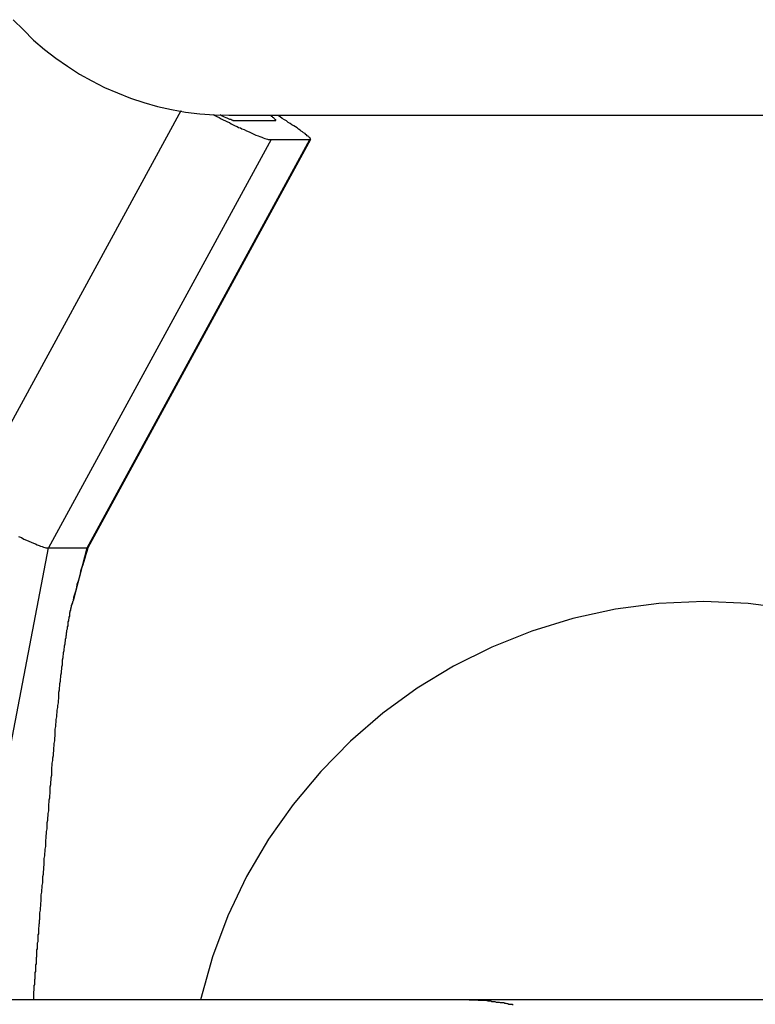
# Model space of a CAD drawing. Extents: x -33.3 to 33.3, y -10.5 to 10.5.
# Drawn here: x 5.1 to 5.6, y 3.2 to 3.8 of the extents above; entities that cross this region are included whole.
import ezdxf

# ---------------------------------------------------------------- set-up
doc = ezdxf.new("R2010")
doc.units = 0
doc.layers.get('0').update_dxf_attribs({"linetype": 'CONTINUOUS'})

msp = doc.modelspace()

# ---------------------------------------------------------------- linework, layer by layer
at = {"color": 0}
for points in [[(5.1407, 3.7614), (5.1466, 3.7555), (5.1466, 3.7555), (5.1525, 3.7496), (5.1589, 3.7442), (5.1654, 3.739), (5.1722, 3.7344), (5.1791, 3.7299), (5.1863, 3.7259), (5.1936, 3.7221), (5.2012, 3.7189), (5.2087, 3.7158), (5.2165, 3.7133), (5.2245, 3.711), (5.2326, 3.7093), (5.2407, 3.7078), (5.249, 3.7068), (5.2574, 3.7062), (5.2658, 3.7061)], [(5.112, 3.4775), (5.2382, 3.7088)], [(5.112, 3.4775), (5.2382, 3.7088)], [(5.112, 3.4775), (5.2382, 3.7088)], [(5.112, 3.4775), (5.2382, 3.7088)], [(5.112, 3.4775), (5.2382, 3.7088)], [(5.112, 3.4775), (5.2382, 3.7088)], [(5.112, 3.4775), (5.2382, 3.7088)], [(5.112, 3.4775), (5.2382, 3.7088)], [(5.112, 3.4775), (5.2382, 3.7088)], [(5.112, 3.4775), (5.2382, 3.7088)], [(5.112, 3.4775), (5.2382, 3.7088)], [(5.112, 3.4775), (5.2382, 3.7088)], [(5.112, 3.4775), (5.2382, 3.7088)], [(5.112, 3.4775), (5.2382, 3.7088)], [(5.112, 3.4775), (5.2382, 3.7088)], [(5.112, 3.4775), (5.2382, 3.7088)], [(5.112, 3.4775), (5.2382, 3.7088)], [(5.112, 3.4775), (5.2382, 3.7088)], [(5.112, 3.4775), (5.2382, 3.7088)], [(5.112, 3.4775), (5.2382, 3.7088)], [(5.112, 3.4775), (5.2382, 3.7088)], [(5.2382, 3.7088), (5.2382, 3.7088)], [(5.2565, 3.7065), (5.2565, 3.7065), (5.2577, 3.7058), (5.2589, 3.7052), (5.2601, 3.7046), (5.2614, 3.704), (5.2626, 3.7034), (5.2638, 3.7028), (5.265, 3.7022), (5.2662, 3.7017), (5.2671, 3.7011), (5.2683, 3.7005), (5.2694, 3.6999), (5.2706, 3.6995), (5.2715, 3.6989), (5.2725, 3.6986), (5.2734, 3.6981), (5.2746, 3.6978), (5.2746, 3.6978), (5.276, 3.6969), (5.2775, 3.6963), (5.2788, 3.6957), (5.2803, 3.6951), (5.2815, 3.6945), (5.2828, 3.6941), (5.2838, 3.6936), (5.285, 3.6933), (5.2858, 3.6929), (5.2867, 3.6926), (5.2874, 3.6923), (5.2882, 3.6922), (5.2887, 3.6919), (5.2893, 3.6919), (5.2897, 3.6919), (5.2903, 3.6919)], [(5.2607, 3.7064), (5.2607, 3.7064), (5.2614, 3.7058), (5.2623, 3.7055), (5.2631, 3.705), (5.264, 3.7047), (5.2646, 3.7044), (5.2655, 3.7041), (5.2661, 3.7038), (5.2669, 3.7037), (5.2673, 3.7034), (5.2679, 3.7033), (5.2682, 3.703), (5.2688, 3.703), (5.2691, 3.7029), (5.2695, 3.7029), (5.2698, 3.7029), (5.2702, 3.7029)], [(5.2658, 3.7061), (5.2658, 3.7061)], [(5.2658, 3.7061), (6.6124, 3.7061)], [(5.2658, 3.7061), (6.6124, 3.7061)], [(5.2658, 3.7061), (6.6124, 3.7061)], [(5.2658, 3.7061), (6.6124, 3.7061)], [(5.2658, 3.7061), (6.6124, 3.7061)], [(5.2658, 3.7061), (6.6124, 3.7061)], [(5.2658, 3.7061), (6.6124, 3.7061)], [(5.2658, 3.7061), (6.6124, 3.7061)], [(5.2658, 3.7061), (6.6124, 3.7061)], [(5.2658, 3.7061), (6.6124, 3.7061)], [(5.2658, 3.7061), (6.6124, 3.7061)], [(5.2658, 3.7061), (6.6124, 3.7061)], [(5.2658, 3.7061), (6.6124, 3.7061)], [(5.2658, 3.7061), (6.6124, 3.7061)], [(5.2658, 3.7061), (6.6124, 3.7061)], [(5.2658, 3.7061), (6.6124, 3.7061)], [(5.2658, 3.7061), (6.6124, 3.7061)], [(5.2658, 3.7061), (6.6124, 3.7061)], [(5.2658, 3.7061), (6.6124, 3.7061)], [(5.2658, 3.7061), (6.6124, 3.7061)], [(5.2658, 3.7061), (6.6124, 3.7061)], [(5.29, 3.7061), (5.29, 3.7061), (5.29, 3.7061), (5.29, 3.7061), (5.29, 3.7061), (5.29, 3.7061), (5.29, 3.7061), (5.29, 3.7061), (5.29, 3.7061), (5.29, 3.7061), (5.29, 3.7061), (5.29, 3.7061), (5.29, 3.7061), (5.29, 3.7061), (5.29, 3.7061), (5.29, 3.7061), (5.29, 3.7061), (5.2901, 3.7061), (5.2901, 3.7061), (5.2904, 3.7055), (5.2909, 3.7052), (5.2912, 3.7049), (5.2917, 3.7046), (5.292, 3.7043), (5.2923, 3.704), (5.2925, 3.7037), (5.2928, 3.7036), (5.2928, 3.7033), (5.2929, 3.7032), (5.2929, 3.703), (5.293, 3.703), (5.2928, 3.7029), (5.2928, 3.7029), (5.2927, 3.7029), (5.2927, 3.7029)], [(5.3128, 3.6919), (5.3128, 3.6919), (5.3128, 3.6919), (5.313, 3.6919), (5.313, 3.6919), (5.3132, 3.692), (5.3131, 3.692), (5.3131, 3.6923), (5.313, 3.6925), (5.313, 3.6928), (5.3127, 3.6929), (5.3124, 3.6932), (5.3121, 3.6935), (5.3118, 3.6938), (5.3112, 3.6941), (5.3109, 3.6946), (5.3103, 3.6949), (5.31, 3.6955), (5.31, 3.6955), (5.3092, 3.6958), (5.3086, 3.6964), (5.3077, 3.6968), (5.3071, 3.6974), (5.3062, 3.698), (5.3054, 3.6986), (5.3045, 3.6992), (5.3036, 3.6999), (5.3024, 3.7005), (5.3014, 3.7012), (5.3002, 3.7018), (5.2992, 3.7027), (5.298, 3.7033), (5.2968, 3.7042), (5.2955, 3.705), (5.2943, 3.7059), (5.2943, 3.7059), (5.294, 3.7059), (5.294, 3.7059), (5.294, 3.7059), (5.294, 3.7059), (5.294, 3.7059), (5.294, 3.7059), (5.294, 3.7059), (5.294, 3.7059), (5.294, 3.7059), (5.294, 3.7059), (5.294, 3.7059), (5.294, 3.7059), (5.294, 3.7059), (5.294, 3.7059), (5.294, 3.7059), (5.294, 3.7061)], [(5.2703, 3.7029), (5.2703, 3.7029)], [(5.2703, 3.7029), (5.2927, 3.7029)], [(5.2703, 3.7029), (5.2927, 3.7029)], [(5.2703, 3.7029), (5.2927, 3.7029)], [(5.2703, 3.7029), (5.2927, 3.7029)], [(5.2703, 3.7029), (5.2927, 3.7029)], [(5.2703, 3.7029), (5.2927, 3.7029)], [(5.2703, 3.7029), (5.2927, 3.7029)], [(5.2703, 3.7029), (5.2927, 3.7029)], [(5.2703, 3.7029), (5.2927, 3.7029)], [(5.2703, 3.7029), (5.2927, 3.7029)], [(5.2703, 3.7029), (5.2927, 3.7029)], [(5.2703, 3.7029), (5.2927, 3.7029)], [(5.2703, 3.7029), (5.2927, 3.7029)], [(5.2703, 3.7029), (5.2927, 3.7029)], [(5.2703, 3.7029), (5.2927, 3.7029)], [(5.2703, 3.7029), (5.2927, 3.7029)], [(5.2703, 3.7029), (5.2927, 3.7029)], [(5.2703, 3.7029), (5.2927, 3.7029)], [(5.2703, 3.7029), (5.2927, 3.7029)], [(5.2703, 3.7029), (5.2927, 3.7029)], [(5.2703, 3.7029), (5.2927, 3.7029)], [(5.2927, 3.7029), (5.2927, 3.7029)], [(5.2903, 3.6919), (5.1612, 3.4551)], [(5.2903, 3.6919), (5.1612, 3.4551)], [(5.2903, 3.6919), (5.1612, 3.4551)], [(5.2903, 3.6919), (5.1612, 3.4551)], [(5.2903, 3.6919), (5.1612, 3.4551)], [(5.2903, 3.6919), (5.1612, 3.4551)], [(5.2903, 3.6919), (5.1612, 3.4551)], [(5.2903, 3.6919), (5.1612, 3.4551)], [(5.2903, 3.6919), (5.1612, 3.4551)], [(5.2903, 3.6919), (5.1612, 3.4551)], [(5.2903, 3.6919), (5.1612, 3.4551)], [(5.2903, 3.6919), (5.1612, 3.4551)], [(5.2903, 3.6919), (5.1612, 3.4551)], [(5.2903, 3.6919), (5.1612, 3.4551)], [(5.2903, 3.6919), (5.1612, 3.4551)], [(5.2903, 3.6919), (5.1612, 3.4551)], [(5.2903, 3.6919), (5.1612, 3.4551)], [(5.2903, 3.6919), (5.1612, 3.4551)], [(5.2903, 3.6919), (5.1612, 3.4551)], [(5.2903, 3.6919), (5.1612, 3.4551)], [(5.2903, 3.6919), (5.1612, 3.4551)], [(5.1836, 3.4551), (5.3128, 3.6919)], [(5.1836, 3.4551), (5.3128, 3.6919)], [(5.1836, 3.4551), (5.3128, 3.6919)], [(5.1836, 3.4551), (5.3128, 3.6919)], [(5.1836, 3.4551), (5.3128, 3.6919)], [(5.1836, 3.4551), (5.3128, 3.6919)], [(5.1836, 3.4551), (5.3128, 3.6919)], [(5.1836, 3.4551), (5.3128, 3.6919)], [(5.1836, 3.4551), (5.3128, 3.6919)], [(5.1836, 3.4551), (5.3128, 3.6919)], [(5.1836, 3.4551), (5.3128, 3.6919)], [(5.1836, 3.4551), (5.3128, 3.6919)], [(5.1836, 3.4551), (5.3128, 3.6919)], [(5.1836, 3.4551), (5.3128, 3.6919)], [(5.1836, 3.4551), (5.3128, 3.6919)], [(5.1836, 3.4551), (5.3128, 3.6919)], [(5.1836, 3.4551), (5.3128, 3.6919)], [(5.1836, 3.4551), (5.3128, 3.6919)], [(5.1836, 3.4551), (5.3128, 3.6919)], [(5.1836, 3.4551), (5.3128, 3.6919)], [(5.1836, 3.4551), (5.3128, 3.6919)], [(5.1842, 3.4553), (5.3133, 3.6921)], [(5.1842, 3.4553), (5.3133, 3.6921)], [(5.1842, 3.4553), (5.3133, 3.6921)], [(5.1842, 3.4553), (5.3133, 3.6921)], [(5.1842, 3.4553), (5.3133, 3.6921)], [(5.1842, 3.4553), (5.3133, 3.6921)], [(5.1842, 3.4553), (5.3133, 3.6921)], [(5.1842, 3.4553), (5.3133, 3.6921)], [(5.1842, 3.4553), (5.3133, 3.6921)], [(5.1842, 3.4553), (5.3133, 3.6921)], [(5.1842, 3.4553), (5.3133, 3.6921)], [(5.1842, 3.4553), (5.3133, 3.6921)], [(5.1842, 3.4553), (5.3133, 3.6921)], [(5.1842, 3.4553), (5.3133, 3.6921)], [(5.1842, 3.4553), (5.3133, 3.6921)], [(5.1842, 3.4553), (5.3133, 3.6921)], [(5.1842, 3.4553), (5.3133, 3.6921)], [(5.1842, 3.4553), (5.3133, 3.6921)], [(5.1842, 3.4553), (5.3133, 3.6921)], [(5.1842, 3.4553), (5.3133, 3.6921)], [(5.1842, 3.4553), (5.3133, 3.6921)], [(5.2903, 3.6919), (5.2903, 3.6919)], [(5.2903, 3.6919), (5.3128, 3.6919)], [(5.2903, 3.6919), (5.3128, 3.6919)], [(5.2903, 3.6919), (5.3128, 3.6919)], [(5.2903, 3.6919), (5.3128, 3.6919)], [(5.2903, 3.6919), (5.3128, 3.6919)], [(5.2903, 3.6919), (5.3128, 3.6919)], [(5.2903, 3.6919), (5.3128, 3.6919)], [(5.2903, 3.6919), (5.3128, 3.6919)], [(5.2903, 3.6919), (5.3128, 3.6919)], [(5.2903, 3.6919), (5.3128, 3.6919)], [(5.2903, 3.6919), (5.3128, 3.6919)], [(5.2903, 3.6919), (5.3128, 3.6919)], [(5.2903, 3.6919), (5.3128, 3.6919)], [(5.2903, 3.6919), (5.3128, 3.6919)], [(5.2903, 3.6919), (5.3128, 3.6919)], [(5.2903, 3.6919), (5.3128, 3.6919)], [(5.2903, 3.6919), (5.3128, 3.6919)], [(5.2903, 3.6919), (5.3128, 3.6919)], [(5.2903, 3.6919), (5.3128, 3.6919)], [(5.2903, 3.6919), (5.3128, 3.6919)], [(5.2903, 3.6919), (5.3128, 3.6919)], [(5.2903, 3.6919), (5.2903, 3.6919)], [(5.3128, 3.6919), (5.3128, 3.6919)], [(5.3128, 3.6919), (5.3128, 3.6919)], [(5.3133, 3.6921), (5.3133, 3.6921)], [(5.1437, 3.4617), (5.1455, 3.4611), (5.1455, 3.4611), (5.1469, 3.4602), (5.1484, 3.4596), (5.1497, 3.459), (5.1512, 3.4584), (5.1524, 3.4578), (5.1536, 3.4574), (5.1546, 3.4569), (5.1558, 3.4566), (5.1566, 3.4562), (5.1575, 3.4559), (5.1582, 3.4556), (5.1591, 3.4554), (5.1596, 3.4551), (5.1602, 3.4551), (5.1606, 3.4551), (5.1612, 3.4551)], [(5.1117, 3.1973), (5.1612, 3.4551)], [(5.1117, 3.1973), (5.1612, 3.4551)], [(5.1117, 3.1973), (5.1612, 3.4551)], [(5.1117, 3.1973), (5.1612, 3.4551)], [(5.1117, 3.1973), (5.1612, 3.4551)], [(5.1117, 3.1973), (5.1612, 3.4551)], [(5.1117, 3.1973), (5.1612, 3.4551)], [(5.1117, 3.1973), (5.1612, 3.4551)], [(5.1117, 3.1973), (5.1612, 3.4551)], [(5.1117, 3.1973), (5.1612, 3.4551)], [(5.1117, 3.1973), (5.1612, 3.4551)], [(5.1117, 3.1973), (5.1612, 3.4551)], [(5.1117, 3.1973), (5.1612, 3.4551)], [(5.1117, 3.1973), (5.1612, 3.4551)], [(5.1117, 3.1973), (5.1612, 3.4551)], [(5.1117, 3.1973), (5.1612, 3.4551)], [(5.1117, 3.1973), (5.1612, 3.4551)], [(5.1117, 3.1973), (5.1612, 3.4551)], [(5.1117, 3.1973), (5.1612, 3.4551)], [(5.1117, 3.1973), (5.1612, 3.4551)], [(5.1117, 3.1973), (5.1612, 3.4551)], [(5.1612, 3.4551), (5.1612, 3.4551)], [(5.1612, 3.4551), (5.1836, 3.4551)], [(5.1612, 3.4551), (5.1836, 3.4551)], [(5.1612, 3.4551), (5.1836, 3.4551)], [(5.1612, 3.4551), (5.1836, 3.4551)], [(5.1612, 3.4551), (5.1836, 3.4551)], [(5.1612, 3.4551), (5.1836, 3.4551)], [(5.1612, 3.4551), (5.1836, 3.4551)], [(5.1612, 3.4551), (5.1836, 3.4551)], [(5.1612, 3.4551), (5.1836, 3.4551)], [(5.1612, 3.4551), (5.1836, 3.4551)], [(5.1612, 3.4551), (5.1836, 3.4551)], [(5.1612, 3.4551), (5.1836, 3.4551)], [(5.1612, 3.4551), (5.1836, 3.4551)], [(5.1612, 3.4551), (5.1836, 3.4551)], [(5.1612, 3.4551), (5.1836, 3.4551)], [(5.1612, 3.4551), (5.1836, 3.4551)], [(5.1612, 3.4551), (5.1836, 3.4551)], [(5.1612, 3.4551), (5.1836, 3.4551)], [(5.1612, 3.4551), (5.1836, 3.4551)], [(5.1612, 3.4551), (5.1836, 3.4551)], [(5.1612, 3.4551), (5.1836, 3.4551)], [(5.1612, 3.4551), (5.1612, 3.4551)], [(5.1612, 3.4551), (5.1612, 3.4551)], [(5.1756, 3.4247), (5.1756, 3.4247), (5.1759, 3.4265), (5.1765, 3.4283), (5.177, 3.4301), (5.1776, 3.4322), (5.1779, 3.434), (5.1785, 3.4361), (5.1791, 3.4379), (5.1797, 3.44), (5.18, 3.4418), (5.1806, 3.4436), (5.1812, 3.4454), (5.1818, 3.4475), (5.1824, 3.4493), (5.183, 3.4514), (5.1836, 3.4532), (5.1842, 3.4553)], [(5.1756, 3.4247), (5.1836, 3.4551)], [(5.1756, 3.4247), (5.1836, 3.4551)], [(5.1756, 3.4247), (5.1836, 3.4551)], [(5.1756, 3.4247), (5.1836, 3.4551)], [(5.1756, 3.4247), (5.1836, 3.4551)], [(5.1756, 3.4247), (5.1836, 3.4551)], [(5.1756, 3.4247), (5.1836, 3.4551)], [(5.1756, 3.4247), (5.1836, 3.4551)], [(5.1756, 3.4247), (5.1836, 3.4551)], [(5.1756, 3.4247), (5.1836, 3.4551)], [(5.1756, 3.4247), (5.1836, 3.4551)], [(5.1756, 3.4247), (5.1836, 3.4551)], [(5.1756, 3.4247), (5.1836, 3.4551)], [(5.1756, 3.4247), (5.1836, 3.4551)], [(5.1756, 3.4247), (5.1836, 3.4551)], [(5.1756, 3.4247), (5.1836, 3.4551)], [(5.1756, 3.4247), (5.1836, 3.4551)], [(5.1756, 3.4247), (5.1836, 3.4551)], [(5.1756, 3.4247), (5.1836, 3.4551)], [(5.1756, 3.4247), (5.1836, 3.4551)], [(5.1756, 3.4247), (5.1836, 3.4551)], [(5.1836, 3.4551), (5.1836, 3.4551), (5.1836, 3.4551), (5.1836, 3.4551), (5.1836, 3.4551), (5.1836, 3.4551), (5.1836, 3.4551), (5.1836, 3.4551), (5.1836, 3.4551), (5.1839, 3.4551), (5.1839, 3.4551), (5.1839, 3.4551), (5.1839, 3.4551), (5.1839, 3.4551), (5.1839, 3.4551), (5.1839, 3.4551), (5.1839, 3.4551), (5.1842, 3.4553)], [(5.1836, 3.4551), (5.1836, 3.4551)], [(5.1836, 3.4551), (5.1836, 3.4551)], [(5.1836, 3.4551), (5.1836, 3.4551)], [(5.1842, 3.4553), (5.1842, 3.4553)], [(5.1526, 3.1931), (5.1526, 3.1931), (5.1526, 3.1931), (5.1526, 3.1931), (5.1526, 3.1931), (5.1526, 3.1934), (5.1526, 3.1934), (5.1526, 3.1937), (5.1526, 3.1937), (5.1526, 3.194), (5.1526, 3.194), (5.1526, 3.194), (5.1526, 3.194), (5.1526, 3.1943), (5.1526, 3.1943), (5.1526, 3.1946), (5.1526, 3.1946), (5.1527, 3.1949), (5.1527, 3.1949), (5.1527, 3.1949), (5.1527, 3.1952), (5.1527, 3.1954), (5.1527, 3.1957), (5.1527, 3.1957), (5.1527, 3.196), (5.1527, 3.1963), (5.1527, 3.1966), (5.1527, 3.1966), (5.1527, 3.1969), (5.1527, 3.1972), (5.1527, 3.1975), (5.1527, 3.1975), (5.1527, 3.1978), (5.1527, 3.1981), (5.1529, 3.1984), (5.1529, 3.1984), (5.1529, 3.1984), (5.1529, 3.1987), (5.1529, 3.1988), (5.1529, 3.1991), (5.1529, 3.1991), (5.1529, 3.1994), (5.1529, 3.1997), (5.1529, 3.2), (5.1529, 3.2), (5.1529, 3.2003), (5.1529, 3.2006), (5.1529, 3.2009), (5.1529, 3.2009), (5.1529, 3.2012), (5.1529, 3.2015), (5.1532, 3.2018), (5.1532, 3.2018), (5.1532, 3.2018), (5.1532, 3.2021), (5.1532, 3.2023), (5.1532, 3.2026), (5.1532, 3.2026), (5.1532, 3.2029), (5.1532, 3.2032), (5.1532, 3.2035), (5.1532, 3.2035), (5.1532, 3.2038), (5.1532, 3.2041), (5.1532, 3.2044), (5.1532, 3.2044), (5.1532, 3.2047), (5.1532, 3.205), (5.1535, 3.2053), (5.1535, 3.2053), (5.1535, 3.2056), (5.1535, 3.2062), (5.1535, 3.2068), (5.1535, 3.2074), (5.1535, 3.2077), (5.1535, 3.2083), (5.1535, 3.2089), (5.1538, 3.2095), (5.1538, 3.2098), (5.1538, 3.2104), (5.1538, 3.211), (5.1539, 3.2116), (5.1539, 3.2122), (5.1539, 3.2128), (5.1539, 3.2134), (5.1542, 3.214), (5.1542, 3.214), (5.1542, 3.2143), (5.1542, 3.2149), (5.1542, 3.2155), (5.1542, 3.2161), (5.1542, 3.2164), (5.1542, 3.217), (5.1542, 3.2176), (5.1545, 3.2182), (5.1545, 3.2185), (5.1545, 3.2191), (5.1545, 3.2197), (5.1545, 3.2203), (5.1545, 3.2208), (5.1545, 3.2214), (5.1545, 3.222), (5.1548, 3.2226), (5.1548, 3.2226), (5.1548, 3.2229), (5.1548, 3.2235), (5.1548, 3.2241), (5.1548, 3.2247), (5.1548, 3.225), (5.1548, 3.2256), (5.1548, 3.2262), (5.1551, 3.2268), (5.1551, 3.2271), (5.1551, 3.2277), (5.1551, 3.2283), (5.1552, 3.2289), (5.1552, 3.2295), (5.1552, 3.2301), (5.1552, 3.2307), (5.1555, 3.2313), (5.1555, 3.2313), (5.1555, 3.2316), (5.1555, 3.2322), (5.1555, 3.2328), (5.1555, 3.2334), (5.1555, 3.2337), (5.1555, 3.2343), (5.1555, 3.2349), (5.1558, 3.2355), (5.1558, 3.2358), (5.1558, 3.2364), (5.1558, 3.237), (5.1559, 3.2376), (5.1559, 3.2381), (5.1559, 3.2387), (5.1559, 3.2393), (5.1562, 3.2399), (5.1562, 3.2399), (5.1562, 3.2411), (5.1562, 3.2423), (5.1562, 3.2435), (5.1565, 3.245), (5.1565, 3.2462), (5.1567, 3.2477), (5.1567, 3.2489), (5.157, 3.2504), (5.157, 3.2516), (5.157, 3.2528), (5.157, 3.254), (5.1573, 3.2555), (5.1573, 3.2567), (5.1576, 3.2582), (5.1576, 3.2594), (5.1579, 3.2609), (5.1579, 3.2609), (5.1579, 3.2621), (5.1579, 3.2633), (5.1579, 3.2645), (5.1582, 3.266), (5.1582, 3.2672), (5.1584, 3.2687), (5.1584, 3.2699), (5.1587, 3.2714), (5.1587, 3.2726), (5.1587, 3.2738), (5.1587, 3.275), (5.159, 3.2765), (5.159, 3.2777), (5.1593, 3.2792), (5.1593, 3.2804), (5.1596, 3.2819), (5.1596, 3.2819), (5.1596, 3.2831), (5.1596, 3.2843), (5.1596, 3.2855), (5.1599, 3.287), (5.1599, 3.2882), (5.1601, 3.2895), (5.1601, 3.2907), (5.1604, 3.2922), (5.1604, 3.2934), (5.1604, 3.2946), (5.1604, 3.2958), (5.1607, 3.2973), (5.1607, 3.2985), (5.161, 3.3), (5.161, 3.3012), (5.1613, 3.3027), (5.1613, 3.3027), (5.1613, 3.3039), (5.1613, 3.3051), (5.1613, 3.3063), (5.1616, 3.3078), (5.1616, 3.309), (5.1619, 3.3102), (5.1619, 3.3114), (5.1622, 3.3129), (5.1622, 3.3141), (5.1622, 3.3153), (5.1622, 3.3165), (5.1625, 3.318), (5.1625, 3.3192), (5.1628, 3.3207), (5.1628, 3.3219), (5.1631, 3.3234), (5.1631, 3.3234), (5.1631, 3.3246), (5.1631, 3.3261), (5.1631, 3.3276), (5.1634, 3.3291), (5.1634, 3.3303), (5.1637, 3.3318), (5.1637, 3.3333), (5.164, 3.3348), (5.164, 3.336), (5.1642, 3.3375), (5.1642, 3.339), (5.1645, 3.3405), (5.1645, 3.3417), (5.1648, 3.3432), (5.1648, 3.3447), (5.1651, 3.3462), (5.1651, 3.3462), (5.1651, 3.3474), (5.1651, 3.3489), (5.1651, 3.3501), (5.1654, 3.3516), (5.1654, 3.3528), (5.1657, 3.3543), (5.1657, 3.3556), (5.166, 3.3571), (5.166, 3.3583), (5.1663, 3.3598), (5.1663, 3.361), (5.1666, 3.3625), (5.1666, 3.3637), (5.1669, 3.3652), (5.1669, 3.3664), (5.1672, 3.3679), (5.1672, 3.3679), (5.1672, 3.3691), (5.1672, 3.3703), (5.1672, 3.3715), (5.1675, 3.3728), (5.1675, 3.374), (5.1678, 3.3752), (5.1678, 3.3764), (5.1681, 3.3778), (5.1681, 3.379), (5.1684, 3.3802), (5.1684, 3.3814), (5.1687, 3.3826), (5.1687, 3.3837), (5.169, 3.3849), (5.169, 3.3861), (5.1693, 3.3873), (5.1693, 3.3873), (5.1693, 3.3882), (5.1693, 3.3894), (5.1693, 3.3903), (5.1696, 3.3915), (5.1696, 3.3924), (5.1699, 3.3935), (5.1699, 3.3944), (5.1702, 3.3956), (5.1702, 3.3965), (5.1705, 3.3974), (5.1705, 3.3983), (5.1708, 3.3994), (5.1708, 3.4003), (5.1711, 3.4012), (5.1711, 3.4021), (5.1714, 3.4031), (5.1714, 3.4031), (5.1714, 3.4034), (5.1714, 3.4038), (5.1714, 3.4041), (5.1716, 3.4047), (5.1716, 3.405), (5.1716, 3.4056), (5.1716, 3.4059), (5.1719, 3.4065), (5.1719, 3.4068), (5.1719, 3.4072), (5.1719, 3.4075), (5.1722, 3.4081), (5.1722, 3.4084), (5.1722, 3.409), (5.1722, 3.4093), (5.1725, 3.4099), (5.1725, 3.4099), (5.1725, 3.4102), (5.1725, 3.4105), (5.1725, 3.4108), (5.1726, 3.4113), (5.1726, 3.4116), (5.1726, 3.4119), (5.1726, 3.4122), (5.1729, 3.4128), (5.1729, 3.4131), (5.1729, 3.4134), (5.1729, 3.4137), (5.1732, 3.4141), (5.1732, 3.4144), (5.1732, 3.4147), (5.1732, 3.415), (5.1735, 3.4156), (5.1735, 3.4156), (5.1735, 3.4162), (5.1735, 3.4168), (5.1735, 3.4174), (5.1738, 3.418), (5.1738, 3.4185), (5.1741, 3.4191), (5.1741, 3.4197), (5.1744, 3.4203), (5.1744, 3.4206), (5.1746, 3.4212), (5.1746, 3.4217), (5.1749, 3.4223), (5.1749, 3.4226), (5.1752, 3.4232), (5.1752, 3.4238), (5.1755, 3.4244)], [(5.1755, 3.4244), (5.1756, 3.4247)], [(5.1755, 3.4244), (5.1756, 3.4247)], [(5.1755, 3.4244), (5.1756, 3.4247)], [(5.1755, 3.4244), (5.1756, 3.4247)], [(5.1755, 3.4244), (5.1756, 3.4247)], [(5.1755, 3.4244), (5.1756, 3.4247)], [(5.1755, 3.4244), (5.1756, 3.4247)], [(5.1755, 3.4244), (5.1756, 3.4247)], [(5.1755, 3.4244), (5.1756, 3.4247)], [(5.1755, 3.4244), (5.1756, 3.4247)], [(5.1755, 3.4244), (5.1756, 3.4247)], [(5.1755, 3.4244), (5.1756, 3.4247)], [(5.1755, 3.4244), (5.1756, 3.4247)], [(5.1755, 3.4244), (5.1756, 3.4247)], [(5.1755, 3.4244), (5.1756, 3.4247)], [(5.1755, 3.4244), (5.1756, 3.4247)], [(5.1755, 3.4244), (5.1756, 3.4247)], [(5.1755, 3.4244), (5.1756, 3.4247)], [(5.1755, 3.4244), (5.1756, 3.4247)], [(5.1755, 3.4244), (5.1756, 3.4247)], [(5.1755, 3.4244), (5.1756, 3.4247)], [(5.1755, 3.4244), (5.1755, 3.4244)], [(5.1756, 3.4247), (5.1756, 3.4247)], [(5.1756, 3.4247), (5.1756, 3.4247)], [(5.5413, 3.424), (5.5413, 3.424), (5.5153, 3.4228), (5.4901, 3.4196), (5.4654, 3.4141), (5.4415, 3.4069), (5.4183, 3.3976), (5.3962, 3.3865), (5.375, 3.3737), (5.3552, 3.3593), (5.3364, 3.3431), (5.3191, 3.3255), (5.3031, 3.3064), (5.2889, 3.2862), (5.2761, 3.2645), (5.2653, 3.2417), (5.2563, 3.2179), (5.2494, 3.1931)], [(5.8332, 3.1931), (5.8332, 3.1931), (5.8261, 3.2179), (5.8171, 3.2417), (5.8062, 3.2645), (5.7936, 3.2862), (5.7792, 3.3064), (5.7634, 3.3255), (5.746, 3.3431), (5.7274, 3.3593), (5.7073, 3.3737), (5.6862, 3.3865), (5.664, 3.3976), (5.641, 3.4069), (5.6169, 3.4141), (5.5923, 3.4196), (5.567, 3.4228), (5.5413, 3.424)], [(5.4052, 3.1931), (4.8907, 3.1931)], [(5.4052, 3.1931), (4.8907, 3.1931)], [(5.4052, 3.1931), (4.8907, 3.1931)], [(5.4052, 3.1931), (4.8907, 3.1931)], [(5.4052, 3.1931), (4.8907, 3.1931)], [(5.4052, 3.1931), (4.8907, 3.1931)], [(5.4052, 3.1931), (4.8907, 3.1931)], [(5.4052, 3.1931), (4.8907, 3.1931)], [(5.4052, 3.1931), (4.8907, 3.1931)], [(5.4052, 3.1931), (4.8907, 3.1931)], [(5.4052, 3.1931), (4.8907, 3.1931)], [(5.4052, 3.1931), (4.8907, 3.1931)], [(5.4052, 3.1931), (4.8907, 3.1931)], [(5.4052, 3.1931), (4.8907, 3.1931)], [(5.4052, 3.1931), (4.8907, 3.1931)], [(5.4052, 3.1931), (4.8907, 3.1931)], [(5.4052, 3.1931), (4.8907, 3.1931)], [(5.4052, 3.1931), (4.8907, 3.1931)], [(5.4052, 3.1931), (4.8907, 3.1931)], [(5.4052, 3.1931), (4.8907, 3.1931)], [(5.4052, 3.1931), (4.8907, 3.1931)], [(9.2568, 3.1931), (9.2568, 3.1931), (9.0159, 3.1931), (8.7753, 3.1931), (8.5344, 3.1931), (8.2938, 3.1931), (8.0529, 3.1931), (7.8123, 3.1931), (7.5715, 3.1931), (7.3309, 3.1931), (7.09, 3.1931), (6.8494, 3.1931), (6.6085, 3.1931), (6.3679, 3.1931), (6.127, 3.1931), (5.8864, 3.1931), (5.6458, 3.1931), (5.4052, 3.1931)], [(5.4052, 3.1931), (5.4052, 3.1931)], [(5.4052, 3.1931), (5.4154, 3.1927), (5.4154, 3.1927), (5.416, 3.1924), (5.4166, 3.1924), (5.4172, 3.1924), (5.4178, 3.1924), (5.4184, 3.1921), (5.419, 3.1921), (5.4196, 3.1921), (5.4202, 3.1921), (5.4208, 3.1918), (5.4214, 3.1918), (5.422, 3.1918), (5.4226, 3.1918), (5.4232, 3.1915), (5.4238, 3.1915), (5.4244, 3.1915), (5.4253, 3.1915), (5.4253, 3.1915), (5.4259, 3.1912), (5.4265, 3.1912), (5.4271, 3.1909), (5.4277, 3.1909), (5.4283, 3.1906), (5.4289, 3.1906), (5.4295, 3.1905), (5.4302, 3.1905), (5.4308, 3.1902)]]:
    msp.add_lwpolyline(points, dxfattribs=at)

doc.saveas('drawing.dxf')
